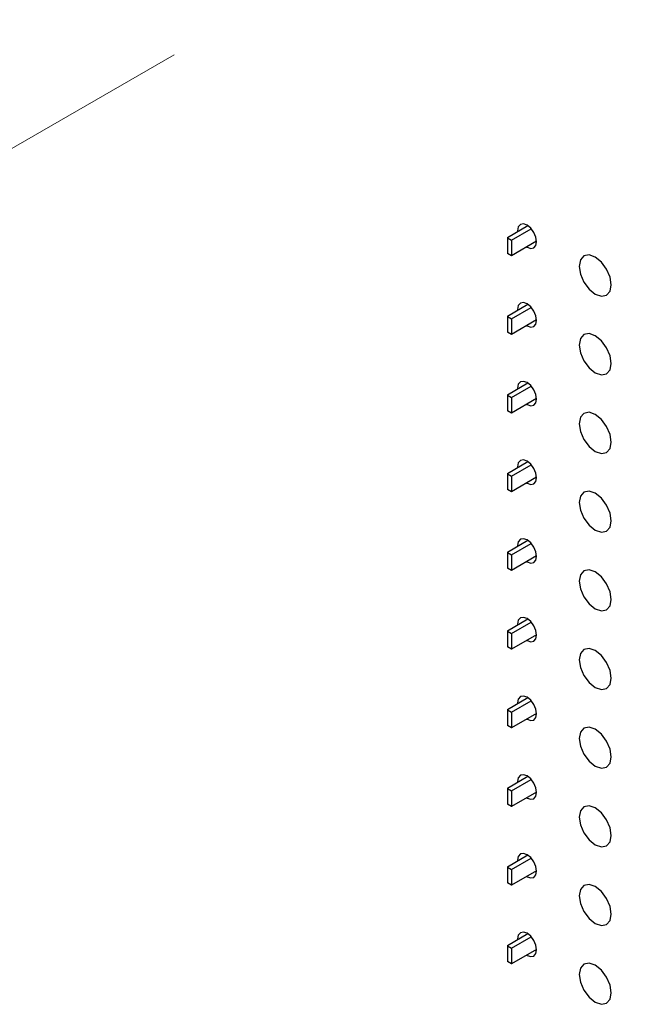
# Model space of a CAD drawing. Units: inches. Extents: x 0.3 to 21.8, y 0.2 to 16.9.
# Drawn here: x 17.9 to 18.2, y 11 to 11.5 of the extents above; entities that cross this region are included whole.
import ezdxf

# ---------------------------------------------------------------- set-up
doc = ezdxf.new("R2010")
doc.units = ezdxf.units.IN
doc.header["$MEASUREMENT"] = 0
doc.linetypes.add('PHANTOM', pattern=[0.5, 0.25, -0.05, 0.05, -0.05, 0.05, -0.05])

msp = doc.modelspace()

# ---------------------------------------------------------------- linework, layer by layer
at = {"color": 7, "linetype": 'PHANTOM', "lineweight": 18}
for p, q in [((17.43266, 11.17994), (19.00324, 12.08662)), ((17.43266, 11.17994), (19.00324, 12.08662)), ((18.17922, 11.41621), (18.16854, 11.41004)), ((18.17066, 11.40882), (18.18088, 11.41472)), ((18.16854, 11.41004), (18.17066, 11.40882)), ((18.16854, 11.41004), (18.16854, 11.40188)), ((18.17066, 11.40882), (18.17066, 11.40065)), ((18.1837, 11.40818), (18.17066, 11.40065)), ((18.17066, 11.40065), (18.16854, 11.40188)), ((18.17922, 11.37538), (18.16854, 11.36921)), ((18.17066, 11.36799), (18.18088, 11.37389)), ((18.16854, 11.36921), (18.17066, 11.36799)), ((18.16854, 11.36921), (18.16854, 11.36105)), ((18.17066, 11.36799), (18.17066, 11.35982)), ((18.1837, 11.36735), (18.17066, 11.35982)), ((18.17066, 11.35982), (18.16854, 11.36105)), ((18.17922, 11.33455), (18.16854, 11.32839)), ((18.17066, 11.32716), (18.18088, 11.33306)), ((18.16854, 11.32839), (18.17066, 11.32716)), ((18.16854, 11.32839), (18.16854, 11.32022)), ((18.17066, 11.32716), (18.17066, 11.319)), ((18.1837, 11.32653), (18.17066, 11.319)), ((18.17066, 11.319), (18.16854, 11.32022)), ((18.17922, 11.29373), (18.16854, 11.28756)), ((18.17066, 11.28633), (18.18088, 11.29224)), ((18.16854, 11.28756), (18.17066, 11.28633)), ((18.16854, 11.28756), (18.16854, 11.27939)), ((18.17066, 11.28633), (18.17066, 11.27817)), ((18.1837, 11.2857), (18.17066, 11.27817)), ((18.17066, 11.27817), (18.16854, 11.27939)), ((18.17922, 11.2529), (18.16854, 11.24673)), ((18.17066, 11.24551), (18.18088, 11.25141)), ((18.16854, 11.24673), (18.17066, 11.24551)), ((18.16854, 11.24673), (18.16854, 11.23857)), ((18.17066, 11.24551), (18.17066, 11.23734)), ((18.1837, 11.24487), (18.17066, 11.23734)), ((18.17066, 11.23734), (18.16854, 11.23857)), ((18.17922, 11.21207), (18.16854, 11.20591)), ((18.17066, 11.20468), (18.18088, 11.21058)), ((18.16854, 11.20591), (18.17066, 11.20468)), ((18.16854, 11.20591), (18.16854, 11.19774)), ((18.17066, 11.20468), (18.17066, 11.19652)), ((18.1837, 11.20404), (18.17066, 11.19652)), ((18.17066, 11.19652), (18.16854, 11.19774)), ((18.17922, 11.17124), (18.16854, 11.16508)), ((18.17066, 11.16385), (18.18088, 11.16976)), ((18.16854, 11.16508), (18.17066, 11.16385)), ((18.16854, 11.16508), (18.16854, 11.15691)), ((18.17066, 11.16385), (18.17066, 11.15569)), ((18.1837, 11.16322), (18.17066, 11.15569)), ((18.17066, 11.15569), (18.16854, 11.15691)), ((18.17922, 11.13042), (18.16854, 11.12425)), ((18.17066, 11.12303), (18.18088, 11.12893)), ((18.16854, 11.12425), (18.17066, 11.12303)), ((18.16854, 11.12425), (18.16854, 11.11609)), ((18.17066, 11.12303), (18.17066, 11.11486)), ((18.1837, 11.12239), (18.17066, 11.11486)), ((18.17066, 11.11486), (18.16854, 11.11609)), ((18.17922, 11.08959), (18.16854, 11.08342)), ((18.17066, 11.0822), (18.18088, 11.0881)), ((18.16854, 11.08342), (18.17066, 11.0822)), ((18.16854, 11.08342), (18.16854, 11.07526)), ((18.17066, 11.0822), (18.17066, 11.07403)), ((18.1837, 11.08156), (18.17066, 11.07403)), ((18.17066, 11.07403), (18.16854, 11.07526)), ((18.17922, 11.04876), (18.16854, 11.0426)), ((18.17066, 11.04137), (18.18088, 11.04727)), ((18.16854, 11.0426), (18.17066, 11.04137)), ((18.16854, 11.0426), (18.16854, 11.03443)), ((18.17066, 11.04137), (18.17066, 11.03321)), ((18.1837, 11.04074), (18.17066, 11.03321)), ((18.17066, 11.03321), (18.16854, 11.03443))]:
    msp.add_line(p, q, dxfattribs=at)
at = {"color": 7, "linetype": 'Continuous', "lineweight": 25}
for p, q in [((18.17922, 11.41621), (18.16854, 11.41004)), ((18.17066, 11.40882), (18.18088, 11.41472)), ((18.16854, 11.41004), (18.17066, 11.40882)), ((18.16854, 11.41004), (18.16854, 11.40188)), ((18.17066, 11.40882), (18.17066, 11.40065)), ((18.1837, 11.40818), (18.17066, 11.40065)), ((18.17066, 11.40065), (18.16854, 11.40188)), ((18.17922, 11.37538), (18.16854, 11.36921)), ((18.17066, 11.36799), (18.18088, 11.37389)), ((18.16854, 11.36921), (18.17066, 11.36799)), ((18.16854, 11.36921), (18.16854, 11.36105)), ((18.17066, 11.36799), (18.17066, 11.35982)), ((18.1837, 11.36735), (18.17066, 11.35982)), ((18.17066, 11.35982), (18.16854, 11.36105)), ((18.17922, 11.33455), (18.16854, 11.32839)), ((18.17066, 11.32716), (18.18088, 11.33306)), ((18.16854, 11.32839), (18.17066, 11.32716)), ((18.16854, 11.32839), (18.16854, 11.32022)), ((18.17066, 11.32716), (18.17066, 11.319)), ((18.1837, 11.32653), (18.17066, 11.319)), ((18.17066, 11.319), (18.16854, 11.32022)), ((18.17922, 11.29373), (18.16854, 11.28756)), ((18.17066, 11.28633), (18.18088, 11.29224)), ((18.16854, 11.28756), (18.17066, 11.28633)), ((18.16854, 11.28756), (18.16854, 11.27939)), ((18.17066, 11.28633), (18.17066, 11.27817)), ((18.1837, 11.2857), (18.17066, 11.27817)), ((18.17066, 11.27817), (18.16854, 11.27939)), ((18.17922, 11.2529), (18.16854, 11.24673)), ((18.17066, 11.24551), (18.18088, 11.25141)), ((18.16854, 11.24673), (18.17066, 11.24551)), ((18.16854, 11.24673), (18.16854, 11.23857)), ((18.17066, 11.24551), (18.17066, 11.23734)), ((18.1837, 11.24487), (18.17066, 11.23734)), ((18.17066, 11.23734), (18.16854, 11.23857)), ((18.17922, 11.21207), (18.16854, 11.20591)), ((18.17066, 11.20468), (18.18088, 11.21058)), ((18.16854, 11.20591), (18.17066, 11.20468)), ((18.16854, 11.20591), (18.16854, 11.19774)), ((18.17066, 11.20468), (18.17066, 11.19652)), ((18.1837, 11.20404), (18.17066, 11.19652)), ((18.17066, 11.19652), (18.16854, 11.19774)), ((18.17922, 11.17124), (18.16854, 11.16508)), ((18.17066, 11.16385), (18.18088, 11.16976)), ((18.16854, 11.16508), (18.17066, 11.16385)), ((18.16854, 11.16508), (18.16854, 11.15691)), ((18.17066, 11.16385), (18.17066, 11.15569)), ((18.1837, 11.16322), (18.17066, 11.15569)), ((18.17066, 11.15569), (18.16854, 11.15691)), ((18.17922, 11.13042), (18.16854, 11.12425)), ((18.17066, 11.12303), (18.18088, 11.12893)), ((18.16854, 11.12425), (18.17066, 11.12303)), ((18.16854, 11.12425), (18.16854, 11.11609)), ((18.17066, 11.12303), (18.17066, 11.11486)), ((18.1837, 11.12239), (18.17066, 11.11486)), ((18.17066, 11.11486), (18.16854, 11.11609)), ((18.17922, 11.08959), (18.16854, 11.08342)), ((18.17066, 11.0822), (18.18088, 11.0881)), ((18.16854, 11.08342), (18.17066, 11.0822)), ((18.16854, 11.08342), (18.16854, 11.07526)), ((18.17066, 11.0822), (18.17066, 11.07403)), ((18.1837, 11.08156), (18.17066, 11.07403)), ((18.17066, 11.07403), (18.16854, 11.07526)), ((18.17922, 11.04876), (18.16854, 11.0426)), ((18.17066, 11.04137), (18.18088, 11.04727)), ((18.16854, 11.0426), (18.17066, 11.04137)), ((18.16854, 11.0426), (18.16854, 11.03443)), ((18.17066, 11.04137), (18.17066, 11.03321)), ((18.1837, 11.04074), (18.17066, 11.03321)), ((18.17066, 11.03321), (18.16854, 11.03443))]:
    msp.add_line(p, q, dxfattribs=at)
at = {"color": 7, "linetype": 'Continuous', "lineweight": 25, "flags": 128}
for points in [[(18.1837, 11.40793), (18.18333, 11.41033), (18.18225, 11.4128), (18.18065, 11.41497), (18.17875, 11.4165), (18.17686, 11.41716), (18.17525, 11.41685), (18.17418, 11.41561), (18.1738, 11.41364), (18.17383, 11.41309)], [(18.17854, 11.4052), (18.17875, 11.40507), (18.18065, 11.40441), (18.18225, 11.40472), (18.18333, 11.40596), (18.1837, 11.40793)], [(18.22242, 11.38558), (18.22178, 11.38961), (18.21998, 11.39377), (18.21729, 11.3974), (18.21411, 11.39997), (18.21093, 11.40107), (18.20823, 11.40055), (18.20643, 11.39848), (18.2058, 11.39517), (18.20643, 11.39113), (18.20823, 11.38698), (18.21093, 11.38334), (18.21411, 11.38078), (18.21729, 11.37967), (18.21998, 11.3802), (18.22178, 11.38227), (18.22242, 11.38558)], [(18.1837, 11.3671), (18.18333, 11.3695), (18.18225, 11.37198), (18.18065, 11.37414), (18.17875, 11.37567), (18.17686, 11.37633), (18.17525, 11.37602), (18.17418, 11.37478), (18.1738, 11.37281), (18.17383, 11.37227)], [(18.17854, 11.36437), (18.17875, 11.36424), (18.18065, 11.36358), (18.18225, 11.36389), (18.18333, 11.36513), (18.1837, 11.3671)], [(18.22242, 11.34475), (18.22178, 11.34879), (18.21998, 11.35294), (18.21729, 11.35657), (18.21411, 11.35914), (18.21093, 11.36025), (18.20823, 11.35972), (18.20643, 11.35765), (18.2058, 11.35434), (18.20643, 11.35031), (18.20823, 11.34615), (18.21093, 11.34252), (18.21411, 11.33995), (18.21729, 11.33885), (18.21998, 11.33937), (18.22178, 11.34144), (18.22242, 11.34475)], [(18.1837, 11.32627), (18.18333, 11.32868), (18.18225, 11.33115), (18.18065, 11.33332), (18.17875, 11.33484), (18.17686, 11.3355), (18.17525, 11.33519), (18.17418, 11.33396), (18.1738, 11.33199), (18.17383, 11.33144)], [(18.17854, 11.32354), (18.17875, 11.32341), (18.18065, 11.32275), (18.18225, 11.32307), (18.18333, 11.3243), (18.1837, 11.32627)], [(18.22242, 11.30392), (18.22178, 11.30796), (18.21998, 11.31211), (18.21729, 11.31575), (18.21411, 11.31831), (18.21093, 11.31942), (18.20823, 11.31889), (18.20643, 11.31682), (18.2058, 11.31352), (18.20643, 11.30948), (18.20823, 11.30533), (18.21093, 11.30169), (18.21411, 11.29912), (18.21729, 11.29802), (18.21998, 11.29854), (18.22178, 11.30062), (18.22242, 11.30392)], [(18.1837, 11.28544), (18.18333, 11.28785), (18.18225, 11.29032), (18.18065, 11.29249), (18.17875, 11.29402), (18.17686, 11.29468), (18.17525, 11.29436), (18.17418, 11.29313), (18.1738, 11.29116), (18.17383, 11.29061)], [(18.17854, 11.28272), (18.17875, 11.28259), (18.18065, 11.28193), (18.18225, 11.28224), (18.18333, 11.28347), (18.1837, 11.28544)], [(18.22242, 11.2631), (18.22178, 11.26713), (18.21998, 11.27128), (18.21729, 11.27492), (18.21411, 11.27749), (18.21093, 11.27859), (18.20823, 11.27807), (18.20643, 11.27599), (18.2058, 11.27269), (18.20643, 11.26865), (18.20823, 11.2645), (18.21093, 11.26086), (18.21411, 11.2583), (18.21729, 11.25719), (18.21998, 11.25772), (18.22178, 11.25979), (18.22242, 11.2631)], [(18.1837, 11.24462), (18.18333, 11.24702), (18.18225, 11.2495), (18.18065, 11.25166), (18.17875, 11.25319), (18.17686, 11.25385), (18.17525, 11.25354), (18.17418, 11.2523), (18.1738, 11.25033), (18.17383, 11.24979)], [(18.17854, 11.24189), (18.17875, 11.24176), (18.18065, 11.2411), (18.18225, 11.24141), (18.18333, 11.24265), (18.1837, 11.24462)], [(18.22242, 11.22227), (18.22178, 11.22631), (18.21998, 11.23046), (18.21729, 11.23409), (18.21411, 11.23666), (18.21093, 11.23776), (18.20823, 11.23724), (18.20643, 11.23517), (18.2058, 11.23186), (18.20643, 11.22782), (18.20823, 11.22367), (18.21093, 11.22004), (18.21411, 11.21747), (18.21729, 11.21637), (18.21998, 11.21689), (18.22178, 11.21896), (18.22242, 11.22227)], [(18.1837, 11.20379), (18.18333, 11.2062), (18.18225, 11.20867), (18.18065, 11.21084), (18.17875, 11.21236), (18.17686, 11.21302), (18.17525, 11.21271), (18.17418, 11.21148), (18.1738, 11.20951), (18.17383, 11.20896)], [(18.17854, 11.20106), (18.17875, 11.20093), (18.18065, 11.20027), (18.18225, 11.20059), (18.18333, 11.20182), (18.1837, 11.20379)], [(18.22242, 11.18144), (18.22178, 11.18548), (18.21998, 11.18963), (18.21729, 11.19327), (18.21411, 11.19583), (18.21093, 11.19694), (18.20823, 11.19641), (18.20643, 11.19434), (18.2058, 11.19103), (18.20643, 11.187), (18.20823, 11.18285), (18.21093, 11.17921), (18.21411, 11.17664), (18.21729, 11.17554), (18.21998, 11.17606), (18.22178, 11.17813), (18.22242, 11.18144)], [(18.1837, 11.16296), (18.18333, 11.16537), (18.18225, 11.16784), (18.18065, 11.17001), (18.17875, 11.17154), (18.17686, 11.1722), (18.17525, 11.17188), (18.17418, 11.17065), (18.1738, 11.16868), (18.17383, 11.16813)], [(18.17854, 11.16024), (18.17875, 11.16011), (18.18065, 11.15945), (18.18225, 11.15976), (18.18333, 11.16099), (18.1837, 11.16296)], [(18.22242, 11.14061), (18.22178, 11.14465), (18.21998, 11.1488), (18.21729, 11.15244), (18.21411, 11.15501), (18.21093, 11.15611), (18.20823, 11.15559), (18.20643, 11.15351), (18.2058, 11.15021), (18.20643, 11.14617), (18.20823, 11.14202), (18.21093, 11.13838), (18.21411, 11.13582), (18.21729, 11.13471), (18.21998, 11.13523), (18.22178, 11.13731), (18.22242, 11.14061)], [(18.1837, 11.12214), (18.18333, 11.12454), (18.18225, 11.12702), (18.18065, 11.12918), (18.17875, 11.13071), (18.17686, 11.13137), (18.17525, 11.13106), (18.17418, 11.12982), (18.1738, 11.12785), (18.17383, 11.12731)], [(18.17854, 11.11941), (18.17875, 11.11928), (18.18065, 11.11862), (18.18225, 11.11893), (18.18333, 11.12017), (18.1837, 11.12214)], [(18.22242, 11.09979), (18.22178, 11.10382), (18.21998, 11.10798), (18.21729, 11.11161), (18.21411, 11.11418), (18.21093, 11.11528), (18.20823, 11.11476), (18.20643, 11.11269), (18.2058, 11.10938), (18.20643, 11.10534), (18.20823, 11.10119), (18.21093, 11.09756), (18.21411, 11.09499), (18.21729, 11.09388), (18.21998, 11.09441), (18.22178, 11.09648), (18.22242, 11.09979)], [(18.1837, 11.08131), (18.18333, 11.08371), (18.18225, 11.08619), (18.18065, 11.08835), (18.17875, 11.08988), (18.17686, 11.09054), (18.17525, 11.09023), (18.17418, 11.08899), (18.1738, 11.08702), (18.17383, 11.08648)], [(18.17854, 11.07858), (18.17875, 11.07845), (18.18065, 11.07779), (18.18225, 11.0781), (18.18333, 11.07934), (18.1837, 11.08131)], [(18.22242, 11.05896), (18.22178, 11.063), (18.21998, 11.06715), (18.21729, 11.07079), (18.21411, 11.07335), (18.21093, 11.07446), (18.20823, 11.07393), (18.20643, 11.07186), (18.2058, 11.06855), (18.20643, 11.06452), (18.20823, 11.06036), (18.21093, 11.05673), (18.21411, 11.05416), (18.21729, 11.05306), (18.21998, 11.05358), (18.22178, 11.05565), (18.22242, 11.05896)], [(18.1837, 11.04048), (18.18333, 11.04289), (18.18225, 11.04536), (18.18065, 11.04753), (18.17875, 11.04906), (18.17686, 11.04971), (18.17525, 11.0494), (18.17418, 11.04817), (18.1738, 11.0462), (18.17383, 11.04565)], [(18.17854, 11.03776), (18.17875, 11.03762), (18.18065, 11.03697), (18.18225, 11.03728), (18.18333, 11.03851), (18.1837, 11.04048)], [(18.22242, 11.01813), (18.22178, 11.02217), (18.21998, 11.02632), (18.21729, 11.02996), (18.21411, 11.03252), (18.21093, 11.03363), (18.20823, 11.03311), (18.20643, 11.03103), (18.2058, 11.02773), (18.20643, 11.02369), (18.20823, 11.01954), (18.21093, 11.0159), (18.21411, 11.01334), (18.21729, 11.01223), (18.21998, 11.01275), (18.22178, 11.01483), (18.22242, 11.01813)]]:
    msp.add_lwpolyline(points, dxfattribs=at)
at = {"color": 7, "linetype": 'PHANTOM', "lineweight": 18, "flags": 128}
for points in [[(18.1837, 11.40793), (18.18333, 11.41033), (18.18225, 11.4128), (18.18065, 11.41497), (18.17875, 11.4165), (18.17686, 11.41716), (18.17525, 11.41685), (18.17418, 11.41561), (18.1738, 11.41364), (18.17383, 11.41309)], [(18.17854, 11.4052), (18.17875, 11.40507), (18.18065, 11.40441), (18.18225, 11.40472), (18.18333, 11.40596), (18.1837, 11.40793)], [(18.22242, 11.38558), (18.22178, 11.38961), (18.21998, 11.39377), (18.21729, 11.3974), (18.21411, 11.39997), (18.21093, 11.40107), (18.20823, 11.40055), (18.20643, 11.39848), (18.2058, 11.39517), (18.20643, 11.39113), (18.20823, 11.38698), (18.21093, 11.38334), (18.21411, 11.38078), (18.21729, 11.37967), (18.21998, 11.3802), (18.22178, 11.38227), (18.22242, 11.38558)], [(18.1837, 11.3671), (18.18333, 11.3695), (18.18225, 11.37198), (18.18065, 11.37414), (18.17875, 11.37567), (18.17686, 11.37633), (18.17525, 11.37602), (18.17418, 11.37478), (18.1738, 11.37281), (18.17383, 11.37227)], [(18.17854, 11.36437), (18.17875, 11.36424), (18.18065, 11.36358), (18.18225, 11.36389), (18.18333, 11.36513), (18.1837, 11.3671)], [(18.22242, 11.34475), (18.22178, 11.34879), (18.21998, 11.35294), (18.21729, 11.35657), (18.21411, 11.35914), (18.21093, 11.36025), (18.20823, 11.35972), (18.20643, 11.35765), (18.2058, 11.35434), (18.20643, 11.35031), (18.20823, 11.34615), (18.21093, 11.34252), (18.21411, 11.33995), (18.21729, 11.33885), (18.21998, 11.33937), (18.22178, 11.34144), (18.22242, 11.34475)], [(18.1837, 11.32627), (18.18333, 11.32868), (18.18225, 11.33115), (18.18065, 11.33332), (18.17875, 11.33484), (18.17686, 11.3355), (18.17525, 11.33519), (18.17418, 11.33396), (18.1738, 11.33199), (18.17383, 11.33144)], [(18.17854, 11.32354), (18.17875, 11.32341), (18.18065, 11.32275), (18.18225, 11.32307), (18.18333, 11.3243), (18.1837, 11.32627)], [(18.22242, 11.30392), (18.22178, 11.30796), (18.21998, 11.31211), (18.21729, 11.31575), (18.21411, 11.31831), (18.21093, 11.31942), (18.20823, 11.31889), (18.20643, 11.31682), (18.2058, 11.31352), (18.20643, 11.30948), (18.20823, 11.30533), (18.21093, 11.30169), (18.21411, 11.29912), (18.21729, 11.29802), (18.21998, 11.29854), (18.22178, 11.30062), (18.22242, 11.30392)], [(18.1837, 11.28544), (18.18333, 11.28785), (18.18225, 11.29032), (18.18065, 11.29249), (18.17875, 11.29402), (18.17686, 11.29468), (18.17525, 11.29436), (18.17418, 11.29313), (18.1738, 11.29116), (18.17383, 11.29061)], [(18.17854, 11.28272), (18.17875, 11.28259), (18.18065, 11.28193), (18.18225, 11.28224), (18.18333, 11.28347), (18.1837, 11.28544)], [(18.22242, 11.2631), (18.22178, 11.26713), (18.21998, 11.27128), (18.21729, 11.27492), (18.21411, 11.27749), (18.21093, 11.27859), (18.20823, 11.27807), (18.20643, 11.27599), (18.2058, 11.27269), (18.20643, 11.26865), (18.20823, 11.2645), (18.21093, 11.26086), (18.21411, 11.2583), (18.21729, 11.25719), (18.21998, 11.25772), (18.22178, 11.25979), (18.22242, 11.2631)], [(18.1837, 11.24462), (18.18333, 11.24702), (18.18225, 11.2495), (18.18065, 11.25166), (18.17875, 11.25319), (18.17686, 11.25385), (18.17525, 11.25354), (18.17418, 11.2523), (18.1738, 11.25033), (18.17383, 11.24979)], [(18.17854, 11.24189), (18.17875, 11.24176), (18.18065, 11.2411), (18.18225, 11.24141), (18.18333, 11.24265), (18.1837, 11.24462)], [(18.22242, 11.22227), (18.22178, 11.22631), (18.21998, 11.23046), (18.21729, 11.23409), (18.21411, 11.23666), (18.21093, 11.23776), (18.20823, 11.23724), (18.20643, 11.23517), (18.2058, 11.23186), (18.20643, 11.22782), (18.20823, 11.22367), (18.21093, 11.22004), (18.21411, 11.21747), (18.21729, 11.21637), (18.21998, 11.21689), (18.22178, 11.21896), (18.22242, 11.22227)], [(18.1837, 11.20379), (18.18333, 11.2062), (18.18225, 11.20867), (18.18065, 11.21084), (18.17875, 11.21236), (18.17686, 11.21302), (18.17525, 11.21271), (18.17418, 11.21148), (18.1738, 11.20951), (18.17383, 11.20896)], [(18.17854, 11.20106), (18.17875, 11.20093), (18.18065, 11.20027), (18.18225, 11.20059), (18.18333, 11.20182), (18.1837, 11.20379)], [(18.22242, 11.18144), (18.22178, 11.18548), (18.21998, 11.18963), (18.21729, 11.19327), (18.21411, 11.19583), (18.21093, 11.19694), (18.20823, 11.19641), (18.20643, 11.19434), (18.2058, 11.19103), (18.20643, 11.187), (18.20823, 11.18285), (18.21093, 11.17921), (18.21411, 11.17664), (18.21729, 11.17554), (18.21998, 11.17606), (18.22178, 11.17813), (18.22242, 11.18144)], [(18.1837, 11.16296), (18.18333, 11.16537), (18.18225, 11.16784), (18.18065, 11.17001), (18.17875, 11.17154), (18.17686, 11.1722), (18.17525, 11.17188), (18.17418, 11.17065), (18.1738, 11.16868), (18.17383, 11.16813)], [(18.17854, 11.16024), (18.17875, 11.16011), (18.18065, 11.15945), (18.18225, 11.15976), (18.18333, 11.16099), (18.1837, 11.16296)], [(18.22242, 11.14061), (18.22178, 11.14465), (18.21998, 11.1488), (18.21729, 11.15244), (18.21411, 11.15501), (18.21093, 11.15611), (18.20823, 11.15559), (18.20643, 11.15351), (18.2058, 11.15021), (18.20643, 11.14617), (18.20823, 11.14202), (18.21093, 11.13838), (18.21411, 11.13582), (18.21729, 11.13471), (18.21998, 11.13523), (18.22178, 11.13731), (18.22242, 11.14061)], [(18.1837, 11.12214), (18.18333, 11.12454), (18.18225, 11.12702), (18.18065, 11.12918), (18.17875, 11.13071), (18.17686, 11.13137), (18.17525, 11.13106), (18.17418, 11.12982), (18.1738, 11.12785), (18.17383, 11.12731)], [(18.17854, 11.11941), (18.17875, 11.11928), (18.18065, 11.11862), (18.18225, 11.11893), (18.18333, 11.12017), (18.1837, 11.12214)], [(18.22242, 11.09979), (18.22178, 11.10382), (18.21998, 11.10798), (18.21729, 11.11161), (18.21411, 11.11418), (18.21093, 11.11528), (18.20823, 11.11476), (18.20643, 11.11269), (18.2058, 11.10938), (18.20643, 11.10534), (18.20823, 11.10119), (18.21093, 11.09756), (18.21411, 11.09499), (18.21729, 11.09388), (18.21998, 11.09441), (18.22178, 11.09648), (18.22242, 11.09979)], [(18.1837, 11.08131), (18.18333, 11.08371), (18.18225, 11.08619), (18.18065, 11.08835), (18.17875, 11.08988), (18.17686, 11.09054), (18.17525, 11.09023), (18.17418, 11.08899), (18.1738, 11.08702), (18.17383, 11.08648)], [(18.17854, 11.07858), (18.17875, 11.07845), (18.18065, 11.07779), (18.18225, 11.0781), (18.18333, 11.07934), (18.1837, 11.08131)], [(18.22242, 11.05896), (18.22178, 11.063), (18.21998, 11.06715), (18.21729, 11.07079), (18.21411, 11.07335), (18.21093, 11.07446), (18.20823, 11.07393), (18.20643, 11.07186), (18.2058, 11.06855), (18.20643, 11.06452), (18.20823, 11.06036), (18.21093, 11.05673), (18.21411, 11.05416), (18.21729, 11.05306), (18.21998, 11.05358), (18.22178, 11.05565), (18.22242, 11.05896)], [(18.1837, 11.04048), (18.18333, 11.04289), (18.18225, 11.04536), (18.18065, 11.04753), (18.17875, 11.04906), (18.17686, 11.04971), (18.17525, 11.0494), (18.17418, 11.04817), (18.1738, 11.0462), (18.17383, 11.04565)], [(18.17854, 11.03776), (18.17875, 11.03762), (18.18065, 11.03697), (18.18225, 11.03728), (18.18333, 11.03851), (18.1837, 11.04048)], [(18.22242, 11.01813), (18.22178, 11.02217), (18.21998, 11.02632), (18.21729, 11.02996), (18.21411, 11.03252), (18.21093, 11.03363), (18.20823, 11.03311), (18.20643, 11.03103), (18.2058, 11.02773), (18.20643, 11.02369), (18.20823, 11.01954), (18.21093, 11.0159), (18.21411, 11.01334), (18.21729, 11.01223), (18.21998, 11.01275), (18.22178, 11.01483), (18.22242, 11.01813)]]:
    msp.add_lwpolyline(points, dxfattribs=at)

doc.saveas('drawing.dxf')
